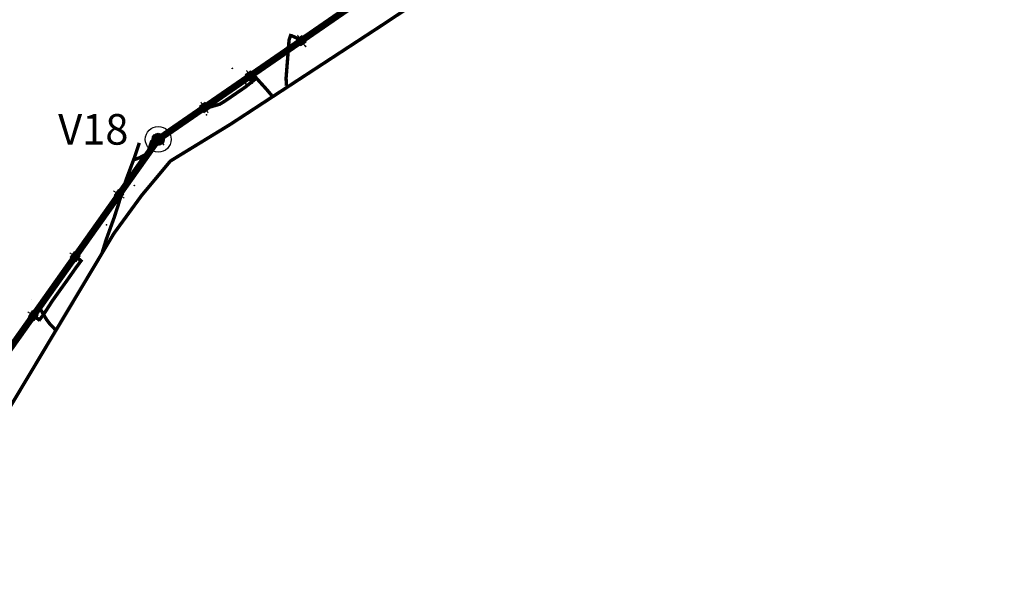
# Model space of a CAD drawing. Units: millimetres. Extents: x 351173 to 741827, y 6957091 to 13933790.
# Drawn here: x 376798 to 382592, y 6970104 to 6973398 of the extents above; entities that cross this region are included whole.
import ezdxf

# ---------------------------------------------------------------- set-up
doc = ezdxf.new("R2010")
doc.units = ezdxf.units.MM
doc.header["$XCLIPFRAME"] = 0
for name, color, linetype in [('ACCESO_EXISTENTE', 135, 'Continuous'), ('CAMINO_A_CONSTRUIR', 3, 'Continuous'), ('HUELLA_A_MEJORAR', 6, 'Continuous'), ('IMAGENES', 7, 'Continuous'), ('TRAZADO', 5, 'Continuous'), ('TRONCALES', 7, 'Continuous'), ('Unknown_Area_Type', 7, 'Continuous')]:
    doc.layers.add(name, color=color, linetype=linetype)
doc.layers.add('Unknown_Line_Type', color=7, linetype='Continuous', lineweight=0)
doc.styles.add('Legend', font='CALIBRI.TTF')
picture_1 = doc.add_image_def('image4.tif', size_in_pixel=(3603, 4572))

# ---------------------------------------------------------------- blocks, each defined once
blk = doc.blocks.new('punto vertices')
at = {"layer": 'TRAZADO'}
blk.add_hatch(color=256, dxfattribs=at).paths.add_polyline_path([(326120.2, 7019311.9, 1), (326048.8, 7019311.9, 1)])
for radius in [76, 35.7]:
    blk.add_circle((326084.5, 7019311.9), radius, dxfattribs=at)

msp = doc.modelspace()

# ---------------------------------------------------------------- linework, layer by layer
at = {"layer": 'ACCESO_EXISTENTE', "const_width": 20}
for points in [[(378367.755, 6973008.725), (378365.418, 6973053.702), (378375.109, 6973176.923), (378376.611, 6973193.427), (378379.714, 6973239.809), (378383.059, 6973277.838), (378394.771, 6973313.504)], [(378281.403, 6972951.043), (378252.072, 6972985.859), (378190.169, 6973054.385), (378177.685, 6973069.302)], [(377281.215, 6972020.493), (377306.264, 6972102.138), (377354.097, 6972234.342), (377376.926, 6972304.812), (377395.53, 6972366.606), (377425.661, 6972459.934), (377471.546, 6972582.54), (377499.022, 6972664.829), (377501.05, 6972673.107)], [(377010.479, 6971569.486), (376995.984, 6971585.856), (376976.001, 6971605.771), (376955.568, 6971633.373), (376934.981, 6971667.111), (376913.553, 6971706.467)]]:
    msp.add_lwpolyline(points, dxfattribs=at)
at = {"layer": 'CAMINO_A_CONSTRUIR', "const_width": 20}
msp.add_lwpolyline([(378393.372, 6973305.588), (378452.522, 6973278.533)], dxfattribs=at)
at = {"layer": 'HUELLA_A_MEJORAR', "const_width": 20}
for points in [[(378191.03, 6973053.13), (378127.213, 6973002.255), (378003.893, 6972917.683), (377975.246, 6972900.295), (377910.144, 6972881.484), (377886.351, 6972876)], [(377467.994, 6972572.34), (377502.578, 6972585.077), (377537.104, 6972602.84), (377547.618, 6972607.074), (377568.41, 6972664.279), (377574.353, 6972681.544), (377614.082, 6972693.516)], [(376937.97, 6971662.167), (376989.701, 6971742.774), (377079.482, 6971868.041), (377126.675, 6971935.102), (377158.534, 6971978.617), (377136.797, 6971997.414)], [(376937.64, 6971661.789), (376923.877, 6971644.007), (376915.331, 6971633.231), (376888.982, 6971644.567)]]:
    msp.add_lwpolyline(points, dxfattribs=at)
at = {"layer": 'TRAZADO', "color": 1, "true_color": 0xff0000, "const_width": 40, "elevation": 1.28}
msp.add_lwpolyline([(375985.88, 6970397.437), (377613.08, 6972693.451), (379082.085, 6973706.373), (380944.878, 6975371.165), (382706.959, 6976679.397), (384635.846, 6977658.619), (385145.849, 6978380.396), (385683.193, 6980536.612), (386086.591, 6985631.946)], dxfattribs=at)
at = {"layer": 'TRONCALES', "color": 5, "true_color": 0x0000ff, "const_width": 20}
msp.add_lwpolyline([(376366.928, 6970493.484), (377351.763, 6972139.016), (377515.103, 6972363.043), (377684.533, 6972565.879), (378036.792, 6972781.393), (378935.286, 6973368.677), (379565.203, 6973787.764), (380138.872, 6974165.396), (380396.279, 6974419.287), (381319.327, 6975359.587), (381774.551, 6975782.463), (382876.287, 6976689.203), (383706.897, 6977132.757), (384561.894, 6977567.221), (384815.51, 6977711.132), (384866.753, 6977772.722), (384913.524, 6977903.692), (384896.356, 6978020.554), (384554.767, 6979199.785), (384499.208, 6979430.388)], dxfattribs=at)
at = {"layer": 'Unknown_Area_Type'}
for points in [[(378426.733, 6973280.407), (378434.459, 6973278.997), (378458.357, 6973295.519), (378459.766, 6973303.245), (378426.733, 6973280.407)], [(378458.357, 6973295.518), (378459.766, 6973303.244), (378426.733, 6973280.407), (378434.459, 6973278.997), (378458.357, 6973295.518)], [(378458.357, 6973295.518), (378459.766, 6973303.244), (378426.733, 6973280.407), (378434.459, 6973278.997), (378458.357, 6973295.518)], [(378451.067, 6973245.213), (378452.476, 6973252.939), (378434.459, 6973278.997), (378426.733, 6973280.407), (378451.067, 6973245.213)], [(378434.459, 6973278.997), (378426.733, 6973280.407), (378451.067, 6973245.213), (378452.477, 6973252.939), (378434.459, 6973278.997)], [(378434.459, 6973278.997), (378426.733, 6973280.407), (378451.067, 6973245.213), (378452.476, 6973252.939), (378434.459, 6973278.997)], [(378459.766, 6973303.245), (378458.357, 6973295.519), (378476.374, 6973269.46), (378484.1, 6973268.05), (378459.766, 6973303.245)], [(378476.374, 6973269.46), (378484.1, 6973268.05), (378459.766, 6973303.244), (378458.357, 6973295.518), (378476.374, 6973269.46)], [(378476.374, 6973269.461), (378484.1, 6973268.051), (378459.766, 6973303.244), (378458.357, 6973295.518), (378476.374, 6973269.461)], [(378452.476, 6973252.939), (378451.067, 6973245.213), (378484.1, 6973268.051), (378476.374, 6973269.461), (378452.476, 6973252.939)], [(378484.1, 6973268.05), (378476.374, 6973269.46), (378452.476, 6973252.939), (378451.067, 6973245.213), (378484.1, 6973268.05)], [(378452.477, 6973252.939), (378451.067, 6973245.213), (378484.1, 6973268.05), (378476.374, 6973269.46), (378452.477, 6973252.939)], [(378125.424, 6973072.683), (378133.15, 6973071.274), (378157.045, 6973087.799), (378158.453, 6973095.525), (378125.424, 6973072.683)], [(378157.045, 6973087.799), (378158.453, 6973095.525), (378125.424, 6973072.683), (378133.15, 6973071.274), (378157.045, 6973087.799)], [(378157.045, 6973087.799), (378158.453, 6973095.525), (378125.424, 6973072.683), (378133.15, 6973071.274), (378157.045, 6973087.799)], [(378149.764, 6973037.492), (378151.172, 6973045.218), (378133.15, 6973071.274), (378125.424, 6973072.683), (378149.764, 6973037.492)], [(378133.15, 6973071.274), (378125.424, 6973072.683), (378149.764, 6973037.492), (378151.172, 6973045.218), (378133.15, 6973071.274)], [(378133.15, 6973071.274), (378125.424, 6973072.683), (378149.764, 6973037.493), (378151.171, 6973045.219), (378133.15, 6973071.274)], [(378182.793, 6973060.335), (378175.066, 6973061.744), (378151.172, 6973045.218), (378149.764, 6973037.492), (378182.793, 6973060.335)], [(378151.172, 6973045.218), (378149.764, 6973037.492), (378182.792, 6973060.335), (378175.066, 6973061.744), (378151.172, 6973045.218)], [(378151.171, 6973045.219), (378149.764, 6973037.493), (378182.792, 6973060.335), (378175.066, 6973061.744), (378151.171, 6973045.219)], [(378158.453, 6973095.525), (378157.045, 6973087.799), (378175.066, 6973061.744), (378182.793, 6973060.335), (378158.453, 6973095.525)], [(378175.066, 6973061.744), (378182.792, 6973060.335), (378158.453, 6973095.525), (378157.045, 6973087.799), (378175.066, 6973061.744)], [(378175.066, 6973061.744), (378182.792, 6973060.335), (378158.453, 6973095.525), (378157.045, 6973087.799), (378175.066, 6973061.744)], [(377856.226, 6972887.146), (377863.95, 6972885.724), (377887.874, 6972902.206), (377889.295, 6972909.93), (377856.226, 6972887.146)], [(377887.874, 6972902.206), (377889.295, 6972909.929), (377856.226, 6972887.146), (377863.95, 6972885.723), (377887.874, 6972902.206)], [(377887.874, 6972902.206), (377889.296, 6972909.929), (377856.226, 6972887.147), (377863.95, 6972885.724), (377887.874, 6972902.206)], [(377863.95, 6972885.724), (377856.226, 6972887.147), (377880.504, 6972851.913), (377881.925, 6972859.636), (377863.95, 6972885.724)], [(377880.504, 6972851.912), (377881.926, 6972859.636), (377863.95, 6972885.724), (377856.226, 6972887.146), (377880.504, 6972851.912)], [(377863.95, 6972885.723), (377856.226, 6972887.146), (377880.504, 6972851.912), (377881.926, 6972859.636), (377863.95, 6972885.723)], [(377881.925, 6972859.636), (377880.504, 6972851.913), (377913.573, 6972874.696), (377905.849, 6972876.119), (377881.925, 6972859.636)], [(377913.573, 6972874.696), (377905.849, 6972876.118), (377881.926, 6972859.636), (377880.504, 6972851.912), (377913.573, 6972874.696)], [(377881.926, 6972859.636), (377880.504, 6972851.912), (377913.573, 6972874.696), (377905.849, 6972876.118), (377881.926, 6972859.636)], [(377889.295, 6972909.93), (377887.874, 6972902.206), (377905.849, 6972876.118), (377913.573, 6972874.696), (377889.295, 6972909.93)], [(377905.849, 6972876.118), (377913.573, 6972874.696), (377889.295, 6972909.929), (377887.874, 6972902.206), (377905.849, 6972876.118)], [(377905.849, 6972876.119), (377913.573, 6972874.696), (377889.296, 6972909.929), (377887.874, 6972902.206), (377905.849, 6972876.119)], [(377583.716, 6972694.565), (377591.569, 6972694.515), (377612.247, 6972714.928), (377612.298, 6972722.782), (377583.716, 6972694.565)], [(377612.247, 6972714.928), (377612.298, 6972722.782), (377583.716, 6972694.564), (377591.569, 6972694.514), (377612.247, 6972714.928)], [(377612.247, 6972714.928), (377612.298, 6972722.781), (377583.716, 6972694.565), (377591.569, 6972694.515), (377612.247, 6972714.928)], [(377612.298, 6972722.782), (377612.247, 6972714.928), (377634.501, 6972692.387), (377642.354, 6972692.337), (377612.298, 6972722.782)], [(377634.501, 6972692.387), (377642.354, 6972692.337), (377612.298, 6972722.782), (377612.247, 6972714.928), (377634.501, 6972692.387)], [(377634.501, 6972692.387), (377642.354, 6972692.337), (377612.298, 6972722.781), (377612.247, 6972714.928), (377634.501, 6972692.387)], [(377613.772, 6972664.119), (377613.823, 6972671.973), (377591.569, 6972694.515), (377583.716, 6972694.565), (377613.772, 6972664.119)], [(377591.569, 6972694.515), (377583.716, 6972694.565), (377613.772, 6972664.12), (377613.823, 6972671.973), (377591.569, 6972694.515)], [(377591.569, 6972694.514), (377583.716, 6972694.564), (377613.772, 6972664.119), (377613.823, 6972671.973), (377591.569, 6972694.514)], [(377642.354, 6972692.337), (377634.501, 6972692.387), (377613.823, 6972671.973), (377613.772, 6972664.119), (377642.354, 6972692.337)], [(377613.823, 6972671.973), (377613.772, 6972664.119), (377642.354, 6972692.337), (377634.501, 6972692.387), (377613.823, 6972671.973)], [(377613.823, 6972671.973), (377613.772, 6972664.12), (377642.354, 6972692.337), (377634.501, 6972692.387), (377613.823, 6972671.973)], [(377353.275, 6972363.873), (377361.017, 6972365.193), (377377.818, 6972388.9), (377376.499, 6972396.641), (377353.275, 6972363.873)], [(377377.819, 6972388.899), (377376.5, 6972396.641), (377353.275, 6972363.873), (377361.017, 6972365.193), (377377.819, 6972388.899)], [(377388.181, 6972339.136), (377386.862, 6972346.878), (377361.017, 6972365.193), (377353.275, 6972363.873), (377388.181, 6972339.136)], [(377361.017, 6972365.193), (377353.275, 6972363.873), (377388.181, 6972339.137), (377386.862, 6972346.878), (377361.017, 6972365.193)], [(377377.819, 6972388.899), (377376.499, 6972396.641), (377353.276, 6972363.873), (377361.017, 6972365.193), (377377.819, 6972388.899)], [(377361.017, 6972365.193), (377353.276, 6972363.873), (377388.181, 6972339.136), (377386.862, 6972346.878), (377361.017, 6972365.193)], [(377376.499, 6972396.641), (377377.818, 6972388.9), (377403.663, 6972370.585), (377411.405, 6972371.905), (377376.499, 6972396.641)], [(377403.663, 6972370.584), (377411.405, 6972371.905), (377376.499, 6972396.641), (377377.819, 6972388.899), (377403.663, 6972370.584)], [(377403.663, 6972370.585), (377411.405, 6972371.905), (377376.5, 6972396.641), (377377.819, 6972388.899), (377403.663, 6972370.585)], [(377411.405, 6972371.905), (377403.663, 6972370.585), (377386.862, 6972346.878), (377388.181, 6972339.136), (377411.405, 6972371.905)], [(377386.862, 6972346.878), (377388.181, 6972339.136), (377411.405, 6972371.905), (377403.663, 6972370.584), (377386.862, 6972346.878)], [(377386.862, 6972346.878), (377388.181, 6972339.137), (377411.405, 6972371.905), (377403.663, 6972370.585), (377386.862, 6972346.878)], [(377094.858, 6971999.261), (377102.602, 6972000.57), (377119.438, 6972024.251), (377118.131, 6972031.995), (377094.858, 6971999.261)], [(377119.439, 6972024.251), (377118.131, 6972031.994), (377094.858, 6971999.261), (377102.602, 6972000.57), (377119.439, 6972024.251)], [(377119.439, 6972024.251), (377118.131, 6972031.994), (377094.858, 6971999.261), (377102.602, 6972000.57), (377119.439, 6972024.251)], [(377118.131, 6972031.995), (377119.438, 6972024.251), (377145.256, 6972005.897), (377153, 6972007.206), (377118.131, 6972031.995)], [(377145.256, 6972005.897), (377153, 6972007.206), (377118.131, 6972031.994), (377119.439, 6972024.251), (377145.256, 6972005.897)], [(377145.256, 6972005.897), (377153, 6972007.206), (377118.131, 6972031.994), (377119.439, 6972024.251), (377145.256, 6972005.897)], [(377153, 6972007.206), (377145.256, 6972005.897), (377128.42, 6971982.216), (377129.728, 6971974.472), (377153, 6972007.206)], [(377128.42, 6971982.216), (377129.728, 6971974.472), (377153, 6972007.206), (377145.256, 6972005.897), (377128.42, 6971982.216)], [(377128.42, 6971982.216), (377129.727, 6971974.473), (377153, 6972007.206), (377145.256, 6972005.897), (377128.42, 6971982.216)], [(377129.728, 6971974.472), (377128.42, 6971982.216), (377102.602, 6972000.57), (377094.858, 6971999.261), (377129.728, 6971974.472)], [(377102.602, 6972000.57), (377094.858, 6971999.261), (377129.728, 6971974.472), (377128.42, 6971982.216), (377102.602, 6972000.57)], [(377102.602, 6972000.57), (377094.858, 6971999.261), (377129.727, 6971974.473), (377128.42, 6971982.216), (377102.602, 6972000.57)], [(376848.592, 6971651.786), (376856.338, 6971653.086), (376873.201, 6971676.748), (376871.902, 6971684.493), (376848.592, 6971651.786)], [(376873.201, 6971676.747), (376871.902, 6971684.492), (376848.592, 6971651.786), (376856.338, 6971653.086), (376873.201, 6971676.747)], [(376873.201, 6971676.748), (376871.902, 6971684.493), (376848.593, 6971651.786), (376856.338, 6971653.086), (376873.201, 6971676.748)], [(376871.902, 6971684.493), (376873.201, 6971676.748), (376898.998, 6971658.364), (376906.743, 6971659.664), (376871.902, 6971684.493)], [(376898.998, 6971658.364), (376906.743, 6971659.664), (376871.902, 6971684.493), (376873.201, 6971676.748), (376898.998, 6971658.364)], [(376898.998, 6971658.364), (376906.743, 6971659.664), (376871.902, 6971684.492), (376873.201, 6971676.747), (376898.998, 6971658.364)], [(376882.134, 6971634.703), (376883.434, 6971626.957), (376906.743, 6971659.664), (376898.998, 6971658.364), (376882.134, 6971634.703)], [(376906.743, 6971659.664), (376898.998, 6971658.364), (376882.135, 6971634.702), (376883.434, 6971626.957), (376906.743, 6971659.664)], [(376882.135, 6971634.702), (376883.434, 6971626.957), (376906.743, 6971659.664), (376898.998, 6971658.364), (376882.135, 6971634.702)], [(376883.434, 6971626.957), (376882.135, 6971634.702), (376856.338, 6971653.086), (376848.592, 6971651.786), (376883.434, 6971626.957)], [(376856.338, 6971653.086), (376848.592, 6971651.786), (376883.434, 6971626.957), (376882.134, 6971634.703), (376856.338, 6971653.086)], [(376856.338, 6971653.086), (376848.593, 6971651.786), (376883.434, 6971626.957), (376882.135, 6971634.702), (376856.338, 6971653.086)]]:
    msp.add_lwpolyline(points, close=True, dxfattribs=at)
for points in [[(378478.486, 6973241.406, 0.016), (378478.984, 6973241.315, 0.016), (378480.667, 6973242.475, 0.016), (378480.758, 6973242.973, 0.016), (378478.486, 6973241.406, 0.016)], [(378480.667, 6973242.475, 0.016), (378480.758, 6973242.973, 0.016), (378478.486, 6973241.406, 0.016), (378478.984, 6973241.315, 0.016), (378480.667, 6973242.475, 0.016)], [(378480.667, 6973242.475, 0.016), (378480.758, 6973242.973, 0.016), (378478.486, 6973241.406, 0.016), (378478.984, 6973241.315, 0.016), (378480.667, 6973242.475, 0.016)], [(378479.957, 6973239.273, 0.016), (378480.048, 6973239.771, 0.016), (378478.984, 6973241.315, 0.016), (378478.486, 6973241.406, 0.016), (378479.957, 6973239.273, 0.016)], [(378478.984, 6973241.315, 0.016), (378478.486, 6973241.406, 0.016), (378479.957, 6973239.273, 0.016), (378480.048, 6973239.771, 0.016), (378478.984, 6973241.315, 0.016)], [(378478.984, 6973241.315, 0.016), (378478.486, 6973241.406, 0.016), (378479.957, 6973239.273, 0.016), (378480.048, 6973239.771, 0.016), (378478.984, 6973241.315, 0.016)], [(378482.229, 6973240.84, 0.016), (378481.731, 6973240.931, 0.016), (378480.048, 6973239.771, 0.016), (378479.957, 6973239.273, 0.016), (378482.229, 6973240.84, 0.016)], [(378480.048, 6973239.771, 0.016), (378479.957, 6973239.273, 0.016), (378482.229, 6973240.84, 0.016), (378481.731, 6973240.931, 0.016), (378480.048, 6973239.771, 0.016)], [(378480.048, 6973239.771, 0.016), (378479.957, 6973239.273, 0.016), (378482.229, 6973240.84, 0.016), (378481.731, 6973240.931, 0.016), (378480.048, 6973239.771, 0.016)], [(378480.758, 6973242.973, 0.016), (378480.667, 6973242.475, 0.016), (378481.731, 6973240.931, 0.016), (378482.229, 6973240.84, 0.016), (378480.758, 6973242.973, 0.016)], [(378481.731, 6973240.931, 0.016), (378482.229, 6973240.84, 0.016), (378480.758, 6973242.973, 0.016), (378480.667, 6973242.475, 0.016), (378481.731, 6973240.931, 0.016)], [(378481.731, 6973240.931, 0.016), (378482.229, 6973240.84, 0.016), (378480.758, 6973242.973, 0.016), (378480.667, 6973242.475, 0.016), (378481.731, 6973240.931, 0.016)], [(378047.214, 6973111.399, 0.009), (378047.713, 6973111.307, 0.009), (378049.395, 6973112.467, 0.009), (378049.487, 6973112.966, 0.009), (378047.214, 6973111.399, 0.009)], [(378049.395, 6973112.467, 0.009), (378049.487, 6973112.966, 0.009), (378047.214, 6973111.399, 0.009), (378047.713, 6973111.307, 0.009), (378049.395, 6973112.467, 0.009)], [(378049.395, 6973112.467, 0.009), (378049.487, 6973112.966, 0.009), (378047.214, 6973111.399, 0.009), (378047.713, 6973111.307, 0.009), (378049.395, 6973112.467, 0.009)], [(378048.685, 6973109.266, 0.009), (378048.777, 6973109.764, 0.009), (378047.713, 6973111.307, 0.009), (378047.214, 6973111.399, 0.009), (378048.685, 6973109.266, 0.009)], [(378047.713, 6973111.307, 0.009), (378047.214, 6973111.399, 0.009), (378048.685, 6973109.266, 0.009), (378048.777, 6973109.764, 0.009), (378047.713, 6973111.307, 0.009)], [(378047.713, 6973111.307, 0.009), (378047.214, 6973111.399, 0.009), (378048.685, 6973109.266, 0.009), (378048.777, 6973109.764, 0.009), (378047.713, 6973111.307, 0.009)], [(378050.958, 6973110.832, 0.009), (378050.46, 6973110.924, 0.009), (378048.777, 6973109.764, 0.009), (378048.685, 6973109.266, 0.009), (378050.958, 6973110.832, 0.009)], [(378048.777, 6973109.764, 0.009), (378048.685, 6973109.266, 0.009), (378050.958, 6973110.832, 0.009), (378050.46, 6973110.924, 0.009), (378048.777, 6973109.764, 0.009)], [(378048.777, 6973109.764, 0.009), (378048.685, 6973109.266, 0.009), (378050.958, 6973110.832, 0.009), (378050.46, 6973110.924, 0.009), (378048.777, 6973109.764, 0.009)], [(378049.487, 6973112.966, 0.009), (378049.395, 6973112.467, 0.009), (378050.46, 6973110.924, 0.009), (378050.958, 6973110.832, 0.009), (378049.487, 6973112.966, 0.009)], [(378050.46, 6973110.924, 0.009), (378050.958, 6973110.832, 0.009), (378049.487, 6973112.966, 0.009), (378049.395, 6973112.467, 0.009), (378050.46, 6973110.924, 0.009)], [(378050.46, 6973110.924, 0.009), (378050.958, 6973110.832, 0.009), (378049.487, 6973112.966, 0.009), (378049.395, 6973112.467, 0.009), (378050.46, 6973110.924, 0.009)], [(378126.982, 6973021.067, 0.009), (378127.481, 6973020.975, 0.009), (378129.164, 6973022.135, 0.009), (378129.255, 6973022.634, 0.009), (378126.982, 6973021.067, 0.009)], [(378129.164, 6973022.135, 0.009), (378129.255, 6973022.634, 0.009), (378126.982, 6973021.067, 0.009), (378127.481, 6973020.975, 0.009), (378129.164, 6973022.135, 0.009)], [(378129.163, 6973022.135, 0.009), (378129.255, 6973022.634, 0.009), (378126.982, 6973021.067, 0.009), (378127.481, 6973020.975, 0.009), (378129.163, 6973022.135, 0.009)], [(378128.453, 6973018.933, 0.009), (378128.545, 6973019.432, 0.009), (378127.481, 6973020.975, 0.009), (378126.982, 6973021.067, 0.009), (378128.453, 6973018.933, 0.009)], [(378127.481, 6973020.975, 0.009), (378126.982, 6973021.067, 0.009), (378128.453, 6973018.933, 0.009), (378128.545, 6973019.432, 0.009), (378127.481, 6973020.975, 0.009)], [(378127.481, 6973020.975, 0.009), (378126.982, 6973021.067, 0.009), (378128.453, 6973018.933, 0.009), (378128.545, 6973019.432, 0.009), (378127.481, 6973020.975, 0.009)], [(378130.726, 6973020.5, 0.009), (378130.228, 6973020.592, 0.009), (378128.545, 6973019.432, 0.009), (378128.453, 6973018.933, 0.009), (378130.726, 6973020.5, 0.009)], [(378128.545, 6973019.432, 0.009), (378128.453, 6973018.933, 0.009), (378130.726, 6973020.5, 0.009), (378130.228, 6973020.592, 0.009), (378128.545, 6973019.432, 0.009)], [(378128.545, 6973019.432, 0.009), (378128.453, 6973018.933, 0.009), (378130.726, 6973020.5, 0.009), (378130.228, 6973020.592, 0.009), (378128.545, 6973019.432, 0.009)], [(378130.228, 6973020.592, 0.009), (378130.726, 6973020.5, 0.009), (378129.255, 6973022.634, 0.009), (378129.163, 6973022.135, 0.009), (378130.228, 6973020.592, 0.009)], [(378129.255, 6973022.634, 0.009), (378129.164, 6973022.135, 0.009), (378130.228, 6973020.592, 0.009), (378130.726, 6973020.5, 0.009), (378129.255, 6973022.634, 0.009)], [(378130.228, 6973020.592, 0.009), (378130.726, 6973020.5, 0.009), (378129.255, 6973022.634, 0.009), (378129.164, 6973022.135, 0.009), (378130.228, 6973020.592, 0.009)], [(378164.989, 6973024.702, 0.01), (378165.488, 6973024.61, 0.01), (378167.171, 6973025.77, 0.01), (378167.262, 6973026.269, 0.01), (378164.989, 6973024.702, 0.01)], [(378167.171, 6973025.77, 0.01), (378167.262, 6973026.269, 0.01), (378164.989, 6973024.702, 0.01), (378165.488, 6973024.61, 0.01), (378167.171, 6973025.77, 0.01)], [(378167.17, 6973025.77, 0.01), (378167.262, 6973026.269, 0.01), (378164.989, 6973024.702, 0.01), (378165.488, 6973024.61, 0.01), (378167.17, 6973025.77, 0.01)], [(378166.46, 6973022.568, 0.01), (378166.552, 6973023.067, 0.01), (378165.488, 6973024.61, 0.01), (378164.989, 6973024.702, 0.01), (378166.46, 6973022.568, 0.01)], [(378165.488, 6973024.61, 0.01), (378164.989, 6973024.702, 0.01), (378166.46, 6973022.568, 0.01), (378166.552, 6973023.067, 0.01), (378165.488, 6973024.61, 0.01)], [(378165.488, 6973024.61, 0.01), (378164.989, 6973024.702, 0.01), (378166.46, 6973022.568, 0.01), (378166.552, 6973023.067, 0.01), (378165.488, 6973024.61, 0.01)], [(378168.733, 6973024.135, 0.01), (378168.235, 6973024.227, 0.01), (378166.552, 6973023.067, 0.01), (378166.46, 6973022.568, 0.01), (378168.733, 6973024.135, 0.01)], [(378166.552, 6973023.067, 0.01), (378166.46, 6973022.568, 0.01), (378168.733, 6973024.135, 0.01), (378168.235, 6973024.227, 0.01), (378166.552, 6973023.067, 0.01)], [(378166.552, 6973023.067, 0.01), (378166.46, 6973022.568, 0.01), (378168.733, 6973024.135, 0.01), (378168.235, 6973024.227, 0.01), (378166.552, 6973023.067, 0.01)], [(378168.235, 6973024.227, 0.01), (378168.733, 6973024.135, 0.01), (378167.262, 6973026.269, 0.01), (378167.17, 6973025.77, 0.01), (378168.235, 6973024.227, 0.01)], [(378167.262, 6973026.269, 0.01), (378167.171, 6973025.77, 0.01), (378168.235, 6973024.227, 0.01), (378168.733, 6973024.135, 0.01), (378167.262, 6973026.269, 0.01)], [(378168.235, 6973024.227, 0.01), (378168.733, 6973024.135, 0.01), (378167.262, 6973026.269, 0.01), (378167.171, 6973025.77, 0.01), (378168.235, 6973024.227, 0.01)], [(377895.284, 6972838.299, -0.001), (377895.783, 6972838.207, -0.001), (377897.465, 6972839.367, -0.001), (377897.557, 6972839.865, -0.001), (377895.284, 6972838.299, -0.001)], [(377897.465, 6972839.367, -0.001), (377897.557, 6972839.865, -0.001), (377895.284, 6972838.299, -0.001), (377895.783, 6972838.207, -0.001), (377897.465, 6972839.367, -0.001)], [(377897.465, 6972839.367, -0.001), (377897.557, 6972839.865, -0.001), (377895.284, 6972838.299, -0.001), (377895.783, 6972838.207, -0.001), (377897.465, 6972839.367, -0.001)], [(377896.755, 6972836.165, -0.001), (377896.847, 6972836.663, -0.001), (377895.783, 6972838.207, -0.001), (377895.284, 6972838.299, -0.001), (377896.755, 6972836.165, -0.001)], [(377895.783, 6972838.207, -0.001), (377895.284, 6972838.299, -0.001), (377896.755, 6972836.165, -0.001), (377896.847, 6972836.664, -0.001), (377895.783, 6972838.207, -0.001)], [(377895.783, 6972838.207, -0.001), (377895.284, 6972838.299, -0.001), (377896.755, 6972836.165, -0.001), (377896.847, 6972836.663, -0.001), (377895.783, 6972838.207, -0.001)], [(377899.028, 6972837.732, -0.001), (377898.529, 6972837.823, -0.001), (377896.847, 6972836.663, -0.001), (377896.755, 6972836.165, -0.001), (377899.028, 6972837.732, -0.001)], [(377896.847, 6972836.664, -0.001), (377896.755, 6972836.165, -0.001), (377899.028, 6972837.732, -0.001), (377898.529, 6972837.823, -0.001), (377896.847, 6972836.664, -0.001)], [(377896.847, 6972836.663, -0.001), (377896.755, 6972836.165, -0.001), (377899.028, 6972837.732, -0.001), (377898.529, 6972837.823, -0.001), (377896.847, 6972836.663, -0.001)], [(377897.557, 6972839.865, -0.001), (377897.465, 6972839.367, -0.001), (377898.529, 6972837.823, -0.001), (377899.028, 6972837.732, -0.001), (377897.557, 6972839.865, -0.001)], [(377898.529, 6972837.823, -0.001), (377899.028, 6972837.732, -0.001), (377897.557, 6972839.865, -0.001), (377897.465, 6972839.367, -0.001), (377898.529, 6972837.823, -0.001)], [(377898.529, 6972837.823, -0.001), (377899.028, 6972837.732, -0.001), (377897.557, 6972839.865, -0.001), (377897.465, 6972839.367, -0.001), (377898.529, 6972837.823, -0.001)], [(377641.637, 6972662.347, -0.037), (377642.136, 6972662.432, -0.037), (377643.318, 6972664.1, -0.037), (377643.233, 6972664.6, -0.037), (377641.637, 6972662.347, -0.037)], [(377643.318, 6972664.1, -0.037), (377643.233, 6972664.6, -0.037), (377641.637, 6972662.347, -0.037), (377642.136, 6972662.432, -0.037), (377643.318, 6972664.1, -0.037)], [(377643.318, 6972664.1, -0.037), (377643.233, 6972664.6, -0.037), (377641.637, 6972662.347, -0.037), (377642.136, 6972662.432, -0.037), (377643.318, 6972664.1, -0.037)], [(377643.751, 6972660.849, -0.037), (377643.666, 6972661.349, -0.037), (377642.136, 6972662.432, -0.037), (377641.637, 6972662.347, -0.037), (377643.751, 6972660.849, -0.037)], [(377642.136, 6972662.432, -0.037), (377641.637, 6972662.347, -0.037), (377643.751, 6972660.849, -0.037), (377643.666, 6972661.349, -0.037), (377642.136, 6972662.432, -0.037)], [(377642.136, 6972662.432, -0.037), (377641.637, 6972662.347, -0.037), (377643.751, 6972660.849, -0.037), (377643.666, 6972661.349, -0.037), (377642.136, 6972662.432, -0.037)], [(377643.233, 6972664.6, -0.037), (377643.318, 6972664.1, -0.037), (377644.848, 6972663.017, -0.037), (377645.347, 6972663.102, -0.037), (377643.233, 6972664.6, -0.037)], [(377644.848, 6972663.017, -0.037), (377645.347, 6972663.102, -0.037), (377643.233, 6972664.6, -0.037), (377643.318, 6972664.1, -0.037), (377644.848, 6972663.017, -0.037)], [(377644.848, 6972663.017, -0.037), (377645.347, 6972663.102, -0.037), (377643.233, 6972664.6, -0.037), (377643.318, 6972664.1, -0.037), (377644.848, 6972663.017, -0.037)], [(377645.347, 6972663.102, -0.037), (377644.848, 6972663.017, -0.037), (377643.666, 6972661.349, -0.037), (377643.751, 6972660.849, -0.037), (377645.347, 6972663.102, -0.037)], [(377643.666, 6972661.349, -0.037), (377643.751, 6972660.849, -0.037), (377645.347, 6972663.102, -0.037), (377644.848, 6972663.017, -0.037), (377643.666, 6972661.349, -0.037)], [(377643.666, 6972661.349, -0.037), (377643.751, 6972660.849, -0.037), (377645.347, 6972663.102, -0.037), (377644.848, 6972663.017, -0.037), (377643.666, 6972661.349, -0.037)], [(377470.418, 6972421.055, -0.004), (377470.917, 6972421.14, -0.004), (377472.099, 6972422.808, -0.004), (377472.014, 6972423.308, -0.004), (377470.418, 6972421.055, -0.004)], [(377472.099, 6972422.808, -0.004), (377472.014, 6972423.308, -0.004), (377470.418, 6972421.055, -0.004), (377470.917, 6972421.14, -0.004), (377472.099, 6972422.808, -0.004)], [(377472.099, 6972422.808, -0.004), (377472.014, 6972423.308, -0.004), (377470.418, 6972421.055, -0.004), (377470.917, 6972421.14, -0.004), (377472.099, 6972422.808, -0.004)], [(377472.532, 6972419.557, -0.004), (377472.447, 6972420.057, -0.004), (377470.917, 6972421.14, -0.004), (377470.418, 6972421.055, -0.004), (377472.532, 6972419.557, -0.004)], [(377470.917, 6972421.14, -0.004), (377470.418, 6972421.055, -0.004), (377472.532, 6972419.557, -0.004), (377472.447, 6972420.057, -0.004), (377470.917, 6972421.14, -0.004)], [(377470.917, 6972421.14, -0.004), (377470.418, 6972421.055, -0.004), (377472.532, 6972419.557, -0.004), (377472.447, 6972420.057, -0.004), (377470.917, 6972421.14, -0.004)], [(377472.014, 6972423.308, -0.004), (377472.099, 6972422.808, -0.004), (377473.629, 6972421.724, -0.004), (377474.128, 6972421.81, -0.004), (377472.014, 6972423.308, -0.004)], [(377473.629, 6972421.724, -0.004), (377474.128, 6972421.81, -0.004), (377472.014, 6972423.308, -0.004), (377472.099, 6972422.808, -0.004), (377473.629, 6972421.724, -0.004)], [(377473.629, 6972421.724, -0.004), (377474.128, 6972421.81, -0.004), (377472.014, 6972423.308, -0.004), (377472.099, 6972422.808, -0.004), (377473.629, 6972421.724, -0.004)], [(377474.128, 6972421.81, -0.004), (377473.629, 6972421.724, -0.004), (377472.447, 6972420.057, -0.004), (377472.532, 6972419.557, -0.004), (377474.128, 6972421.81, -0.004)], [(377472.447, 6972420.057, -0.004), (377472.532, 6972419.557, -0.004), (377474.128, 6972421.81, -0.004), (377473.629, 6972421.724, -0.004), (377472.447, 6972420.057, -0.004)], [(377472.447, 6972420.057, -0.004), (377472.532, 6972419.557, -0.004), (377474.128, 6972421.81, -0.004), (377473.629, 6972421.724, -0.004), (377472.447, 6972420.057, -0.004)], [(377306.628, 6972190.283, -0.007), (377307.128, 6972190.368, -0.007), (377308.309, 6972192.036, -0.007), (377308.224, 6972192.535, -0.007), (377306.628, 6972190.283, -0.007)], [(377308.309, 6972192.036, -0.007), (377308.224, 6972192.535, -0.007), (377306.628, 6972190.283, -0.007), (377307.128, 6972190.368, -0.007), (377308.309, 6972192.036, -0.007)], [(377308.309, 6972192.036, -0.007), (377308.224, 6972192.535, -0.007), (377306.628, 6972190.283, -0.007), (377307.128, 6972190.368, -0.007), (377308.309, 6972192.036, -0.007)], [(377308.742, 6972188.785, -0.007), (377308.657, 6972189.284, -0.007), (377307.128, 6972190.368, -0.007), (377306.628, 6972190.283, -0.007), (377308.742, 6972188.785, -0.007)], [(377307.128, 6972190.368, -0.007), (377306.628, 6972190.283, -0.007), (377308.742, 6972188.785, -0.007), (377308.657, 6972189.284, -0.007), (377307.128, 6972190.368, -0.007)], [(377307.128, 6972190.368, -0.007), (377306.628, 6972190.283, -0.007), (377308.742, 6972188.785, -0.007), (377308.657, 6972189.284, -0.007), (377307.128, 6972190.368, -0.007)], [(377308.224, 6972192.535, -0.007), (377308.309, 6972192.036, -0.007), (377309.839, 6972190.952, -0.007), (377310.338, 6972191.037, -0.007), (377308.224, 6972192.535, -0.007)], [(377309.839, 6972190.952, -0.007), (377310.338, 6972191.037, -0.007), (377308.224, 6972192.535, -0.007), (377308.309, 6972192.036, -0.007), (377309.839, 6972190.952, -0.007)], [(377309.839, 6972190.952, -0.007), (377310.338, 6972191.037, -0.007), (377308.224, 6972192.535, -0.007), (377308.309, 6972192.036, -0.007), (377309.839, 6972190.952, -0.007)], [(377310.338, 6972191.037, -0.007), (377309.839, 6972190.952, -0.007), (377308.657, 6972189.284, -0.007), (377308.742, 6972188.785, -0.007), (377310.338, 6972191.037, -0.007)], [(377308.657, 6972189.284, -0.007), (377308.742, 6972188.785, -0.007), (377310.338, 6972191.037, -0.007), (377309.839, 6972190.952, -0.007), (377308.657, 6972189.284, -0.007)], [(377308.657, 6972189.284, -0.007), (377308.742, 6972188.785, -0.007), (377310.338, 6972191.037, -0.007), (377309.839, 6972190.952, -0.007), (377308.657, 6972189.284, -0.007)], [(377103.612, 6971904.239, -0.013), (377104.111, 6971904.324, -0.013), (377105.293, 6971905.992, -0.013), (377105.208, 6971906.492, -0.013), (377103.612, 6971904.239, -0.013)], [(377105.293, 6971905.992, -0.013), (377105.208, 6971906.492, -0.013), (377103.612, 6971904.239, -0.013), (377104.111, 6971904.324, -0.013), (377105.293, 6971905.992, -0.013)], [(377105.293, 6971905.992, -0.013), (377105.208, 6971906.492, -0.013), (377103.612, 6971904.239, -0.013), (377104.111, 6971904.324, -0.013), (377105.293, 6971905.992, -0.013)], [(377105.726, 6971902.741, -0.013), (377105.641, 6971903.241, -0.013), (377104.111, 6971904.324, -0.013), (377103.612, 6971904.239, -0.013), (377105.726, 6971902.741, -0.013)], [(377104.111, 6971904.324, -0.013), (377103.612, 6971904.239, -0.013), (377105.726, 6971902.741, -0.013), (377105.641, 6971903.241, -0.013), (377104.111, 6971904.324, -0.013)], [(377104.111, 6971904.324, -0.013), (377103.612, 6971904.239, -0.013), (377105.726, 6971902.741, -0.013), (377105.641, 6971903.241, -0.013), (377104.111, 6971904.324, -0.013)], [(377105.208, 6971906.492, -0.013), (377105.293, 6971905.992, -0.013), (377106.822, 6971904.908, -0.013), (377107.322, 6971904.994, -0.013), (377105.208, 6971906.492, -0.013)], [(377106.822, 6971904.908, -0.013), (377107.322, 6971904.994, -0.013), (377105.208, 6971906.492, -0.013), (377105.293, 6971905.992, -0.013), (377106.822, 6971904.908, -0.013)], [(377106.822, 6971904.908, -0.013), (377107.322, 6971904.994, -0.013), (377105.208, 6971906.492, -0.013), (377105.293, 6971905.992, -0.013), (377106.822, 6971904.908, -0.013)], [(377107.322, 6971904.994, -0.013), (377106.822, 6971904.908, -0.013), (377105.641, 6971903.241, -0.013), (377105.726, 6971902.741, -0.013), (377107.322, 6971904.994, -0.013)], [(377105.641, 6971903.241, -0.013), (377105.726, 6971902.741, -0.013), (377107.322, 6971904.994, -0.013), (377106.822, 6971904.908, -0.013), (377105.641, 6971903.241, -0.013)], [(377105.641, 6971903.241, -0.013), (377105.726, 6971902.741, -0.013), (377107.322, 6971904.994, -0.013), (377106.822, 6971904.908, -0.013), (377105.641, 6971903.241, -0.013)], [(376865.138, 6971752.701, -0.017), (376865.073, 6971752.416, -0.017), (376865.386, 6971752.857, -0.017), (376865.138, 6971752.701, -0.017)], [(376865.073, 6971752.416, -0.017), (376865.386, 6971752.857, -0.017), (376865.671, 6971752.792, -0.017), (376865.073, 6971752.416, -0.017)], [(376865.073, 6971752.416, -0.017), (376865.229, 6971752.168, -0.017), (376865.671, 6971752.792, -0.017), (376865.073, 6971752.416, -0.017)], [(376865.229, 6971752.168, -0.017), (376865.671, 6971752.792, -0.017), (376865.826, 6971752.544, -0.017), (376865.229, 6971752.168, -0.017)], [(376865.229, 6971752.168, -0.017), (376865.514, 6971752.103, -0.017), (376865.826, 6971752.544, -0.017), (376865.229, 6971752.168, -0.017)], [(376865.514, 6971752.103, -0.017), (376865.826, 6971752.544, -0.017), (376865.761, 6971752.259, -0.017), (376865.514, 6971752.103, -0.017)], [(376898.467, 6971650.278, -0.018), (376898.966, 6971650.363, -0.018), (376900.148, 6971652.031, -0.018), (376900.063, 6971652.53, -0.018), (376898.467, 6971650.278, -0.018)], [(376900.148, 6971652.031, -0.018), (376900.063, 6971652.53, -0.018), (376898.467, 6971650.278, -0.018), (376898.966, 6971650.363, -0.018), (376900.148, 6971652.031, -0.018)], [(376900.148, 6971652.031, -0.018), (376900.063, 6971652.53, -0.018), (376898.467, 6971650.278, -0.018), (376898.966, 6971650.363, -0.018), (376900.148, 6971652.031, -0.018)], [(376900.581, 6971648.78, -0.018), (376900.496, 6971649.279, -0.018), (376898.966, 6971650.363, -0.018), (376898.467, 6971650.278, -0.018), (376900.581, 6971648.78, -0.018)], [(376898.966, 6971650.363, -0.018), (376898.467, 6971650.278, -0.018), (376900.581, 6971648.78, -0.018), (376900.496, 6971649.279, -0.018), (376898.966, 6971650.363, -0.018)], [(376898.966, 6971650.363, -0.018), (376898.467, 6971650.278, -0.018), (376900.581, 6971648.78, -0.018), (376900.496, 6971649.279, -0.018), (376898.966, 6971650.363, -0.018)], [(376900.063, 6971652.53, -0.018), (376900.148, 6971652.031, -0.018), (376901.678, 6971650.947, -0.018), (376902.177, 6971651.032, -0.018), (376900.063, 6971652.53, -0.018)], [(376901.678, 6971650.947, -0.018), (376902.177, 6971651.032, -0.018), (376900.063, 6971652.53, -0.018), (376900.148, 6971652.031, -0.018), (376901.678, 6971650.947, -0.018)], [(376901.678, 6971650.947, -0.018), (376902.177, 6971651.032, -0.018), (376900.063, 6971652.53, -0.018), (376900.148, 6971652.031, -0.018), (376901.678, 6971650.947, -0.018)], [(376902.177, 6971651.032, -0.018), (376901.678, 6971650.947, -0.018), (376900.496, 6971649.279, -0.018), (376900.581, 6971648.78, -0.018), (376902.177, 6971651.032, -0.018)], [(376900.496, 6971649.279, -0.018), (376900.581, 6971648.78, -0.018), (376902.177, 6971651.032, -0.018), (376901.678, 6971650.947, -0.018), (376900.496, 6971649.279, -0.018)], [(376900.496, 6971649.279, -0.018), (376900.581, 6971648.78, -0.018), (376902.177, 6971651.032, -0.018), (376901.678, 6971650.947, -0.018), (376900.496, 6971649.279, -0.018)], [(376906.504, 6971626.334, -0.018), (376907.004, 6971626.419, -0.018), (376908.185, 6971628.087, -0.018), (376908.1, 6971628.586, -0.018), (376906.504, 6971626.334, -0.018)], [(376908.185, 6971628.087, -0.018), (376908.1, 6971628.586, -0.018), (376906.504, 6971626.334, -0.018), (376907.004, 6971626.419, -0.018), (376908.185, 6971628.087, -0.018)], [(376908.185, 6971628.087, -0.018), (376908.1, 6971628.586, -0.018), (376906.504, 6971626.334, -0.018), (376907.004, 6971626.419, -0.018), (376908.185, 6971628.087, -0.018)], [(376908.618, 6971624.836, -0.018), (376908.533, 6971625.335, -0.018), (376907.004, 6971626.419, -0.018), (376906.504, 6971626.334, -0.018), (376908.618, 6971624.836, -0.018)], [(376907.004, 6971626.419, -0.018), (376906.504, 6971626.334, -0.018), (376908.618, 6971624.836, -0.018), (376908.533, 6971625.335, -0.018), (376907.004, 6971626.419, -0.018)], [(376907.004, 6971626.419, -0.018), (376906.504, 6971626.334, -0.018), (376908.618, 6971624.836, -0.018), (376908.533, 6971625.335, -0.018), (376907.004, 6971626.419, -0.018)], [(376908.1, 6971628.586, -0.018), (376908.185, 6971628.087, -0.018), (376909.715, 6971627.003, -0.018), (376910.215, 6971627.088, -0.018), (376908.1, 6971628.586, -0.018)], [(376909.715, 6971627.003, -0.018), (376910.215, 6971627.088, -0.018), (376908.1, 6971628.586, -0.018), (376908.185, 6971628.087, -0.018), (376909.715, 6971627.003, -0.018)], [(376909.715, 6971627.003, -0.018), (376910.214, 6971627.088, -0.018), (376908.1, 6971628.586, -0.018), (376908.185, 6971628.087, -0.018), (376909.715, 6971627.003, -0.018)], [(376910.215, 6971627.088, -0.018), (376909.715, 6971627.003, -0.018), (376908.533, 6971625.335, -0.018), (376908.618, 6971624.836, -0.018), (376910.215, 6971627.088, -0.018)], [(376908.533, 6971625.335, -0.018), (376908.618, 6971624.836, -0.018), (376910.215, 6971627.088, -0.018), (376909.715, 6971627.003, -0.018), (376908.533, 6971625.335, -0.018)], [(376908.533, 6971625.335, -0.018), (376908.618, 6971624.836, -0.018), (376910.214, 6971627.088, -0.018), (376909.715, 6971627.003, -0.018), (376908.533, 6971625.335, -0.018)]]:
    msp.add_polyline3d(points, close=True, dxfattribs=at)
at = {"layer": 'Unknown_Line_Type', "color": 7}
for points in [[(378488.057, 6973296.917), (378421.369, 6973250.804)], [(378476.558, 6973243.748), (378433.295, 6973306.314)], [(378186.743, 6973089.162), (378120.063, 6973043.038)], [(378175.253, 6973035.991), (378131.98, 6973098.55)], [(377917.573, 6972903.475), (377850.812, 6972857.468)], [(377905.989, 6972850.324), (377862.826, 6972912.959)], [(377641.273, 6972721.37), (377583.57, 6972664.413)], [(377639.147, 6972667.013), (377585.711, 6972721.149)], [(377412.669, 6972346.45), (377350.61, 6972390.437)], [(377405.283, 6972400.345), (377358.397, 6972334.197)], [(377154.227, 6971981.785), (377092.234, 6972025.864)], [(377146.92, 6972035.691), (377099.937, 6971969.613)], [(376907.943, 6971634.271), (376845.999, 6971678.42)], [(376900.697, 6971688.185), (376853.639, 6971622.16)]]:
    msp.add_lwpolyline(points, dxfattribs=at)
for points, elevation in [([(378482.322, 6973242.598), (378478.281, 6973239.812)], 0.016), ([(378478.892, 6973243.345), (378481.862, 6973239.038)], 0.016), ([(378051.048, 6973112.532), (378047.008, 6973109.746)], 0.009), ([(378047.619, 6973113.279), (378050.588, 6973108.972)], 0.009), ([(378130.816, 6973022.212), (378126.776, 6973019.426)], 0.009), ([(378127.387, 6973022.958), (378130.356, 6973018.652)], 0.009), ([(378168.824, 6973025.852), (378164.783, 6973023.066)], 0.01), ([(378165.394, 6973026.599), (378168.364, 6973022.292)], 0.01), ([(377899.117, 6972839.407), (377895.076, 6972836.621)], -0.001), ([(377895.687, 6972840.154), (377898.657, 6972835.847)], -0.001), ([(377613.088, 6972693.449), (377640.628, 6972704.847)], -0.018), ([(377641.387, 6972664.232), (377645.655, 6972661.207)], -0.037), ([(377644.864, 6972664.709), (377642.026, 6972660.705)], -0.037), ([(377470.169, 6972422.968), (377474.437, 6972419.943)], -0.004), ([(377473.646, 6972423.445), (377470.808, 6972419.441)], -0.004), ([(377306.38, 6972192.22), (377310.648, 6972189.195)], -0.007), ([(377309.857, 6972192.697), (377307.019, 6972188.693)], -0.007), ([(377103.364, 6971906.204), (377107.632, 6971903.179)], -0.013), ([(377106.842, 6971906.68), (377104.004, 6971902.676)], -0.013), ([(376864.838, 6971752.205), (376866.022, 6971753.068)], -0.017), ([(376865.893, 6971752.002), (376864.998, 6971753.236)], -0.017), ([(376865.82, 6971752.613), (376865.797, 6971752.744), (376865.731, 6971752.859), (376865.629, 6971752.944), (376865.504, 6971752.99), (376865.372, 6971752.99), (376865.247, 6971752.944), (376865.145, 6971752.859), (376865.079, 6971752.744), (376865.056, 6971752.613)], -0.017), ([(376865.056, 6971752.613), (376865.079, 6971752.483), (376865.145, 6971752.368), (376865.247, 6971752.283), (376865.372, 6971752.237), (376865.504, 6971752.237), (376865.629, 6971752.283), (376865.731, 6971752.368), (376865.797, 6971752.483), (376865.82, 6971752.613)], -0.017), ([(376898.221, 6971652.266), (376902.489, 6971649.241)], -0.018), ([(376901.698, 6971652.743), (376898.86, 6971648.738)], -0.018), ([(376906.258, 6971628.321), (376910.526, 6971625.296)], -0.018), ([(376909.735, 6971628.798), (376906.897, 6971624.793)], -0.018)]:
    msp.add_lwpolyline(points, dxfattribs=dict(at, elevation=elevation))

# ---------------------------------------------------------------- block references
at = {"layer": 'TRAZADO', "color": 5}
msp.add_blockref('punto vertices', (51528.555, -46618.405), dxfattribs=at)

# ---------------------------------------------------------------- texts
at = {"layer": 'TRAZADO', "color": 5, "style": 'Legend'}
msp.add_text('V18', height=180, dxfattribs=at).set_placement((377023.972, 6972662.272))

# ---------------------------------------------------------------- referenced raster images: frames only (the image files are external)
at = {"layer": 'IMAGENES'}
image = msp.add_image(picture_1, insert=(373706.867, 6948414.72), size_in_units=(30616.575, 38850.675), rotation=-0.057214, dxfattribs=at)
image.set_boundary_path([(298.49732, 225.25636), (3223.559, 3481.25872)])

doc.saveas('drawing.dxf')
